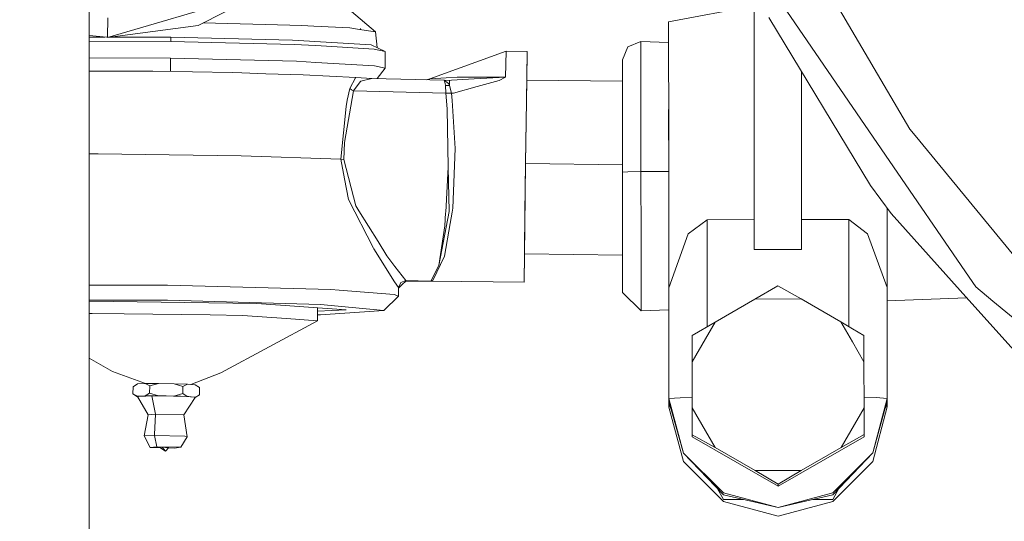
# Model space of a CAD drawing. Units: millimetres. Extents: x -1518 to 1525, y -343 to 3956.
# Drawn here: x -884 to -749, y 556 to 625 of the extents above; entities that cross this region are included whole.
import ezdxf

# ---------------------------------------------------------------- set-up
doc = ezdxf.new("R2010")
doc.units = ezdxf.units.MM
doc.layers.add('1', color=7, linetype='Continuous', true_color=0xffffff)
doc.styles.add('blockfont', font='simplex.shx')
doc.dimstyles.get("Standard").update_dxf_attribs({"dimtxt": 0.18, "dimasz": 0.18, "dimexe": 0.18, "dimexo": 0.0625, "dimgap": 0.09, "dimtad": 0, "dimtih": 1, "dimtoh": 1, "dimdec": 4, "dimzin": 0, "dimdsep": 46, "dimtxsty": 'Standard', "dimcen": 0.09, "dimadec": 0, "dimazin": 0, "dimtfac": 1, "dimtdec": 4, "dimtofl": 0, "dimtmove": 0, "dimatfit": 3, "dimfxl": 1, "dimtolj": 1, "dimtzin": 0, "dimarcsym": 0})

# ---------------------------------------------------------------- blocks, each defined once
blk = doc.blocks.new('_U0')
at = {"layer": '1', "color": 18, "lineweight": 13}
for p, q in [((1012, 1521.4125), (1012, 78.219949)), ((-1012, 1514.4125), (-1012, 78.219949)), ((28.125, 128.269949), (3.125, 128.269949)), ((3.125, 128.269949), (3.125, 34.519949)), ((259.791667, 128.269949), (234.791667, 128.269949)), ((259.791667, 34.519949), (259.791667, 128.269949)), ((-1012, 81.394949), (-261.379167, 81.394949)), ((1012, 81.394949), (261.379167, 81.394949)), ((3.125, 34.519949), (28.125, 34.519949)), ((234.791667, 34.519949), (259.791667, 34.519949))]:
    blk.add_line(p, q, dxfattribs=at)
at = {"layer": '1', "color": 18, "lineweight": 70}
for points in [[(-1012, 81.394949), (-962.000049, 94.792408), (-961.999951, 67.997489)], [(1012, 81.394949), (962.000049, 67.997489), (961.999951, 94.792408)]]:
    blk.add_solid(points, dxfattribs=at)
at = {"layer": '1', "color": 18, "linetype": 'Continuous', "lineweight": 13, "char_height": 50, "attachment_point": 7, "line_spacing_factor": 0.903614, "style": 'blockfont'}
for s, insert in [('\\W1.3321;79.7', (-257.141667, 42.499115)), ('\\W1.1442;2024', (27.65, 42.499115))]:
    blk.add_mtext(s, dxfattribs=dict(at, insert=insert))
blk = doc.blocks.new('_U3')
at = {"layer": '1', "color": 18, "lineweight": 13}
for p, q in [((-1237.307131, 1119.312892), (-1237.307131, -201.780051)), ((1237.304151, 1119.165907), (1237.304151, -201.780051)), ((28.12351, -151.730051), (3.12351, -151.730051)), ((3.12351, -151.730051), (3.12351, -245.480051)), ((259.790177, -151.730051), (234.790177, -151.730051)), ((259.790177, -245.480051), (259.790177, -151.730051)), ((-1237.307131, -198.605051), (-261.380657, -198.605051)), ((1237.304151, -198.605051), (261.377677, -198.605051)), ((3.12351, -245.480051), (28.12351, -245.480051)), ((234.790177, -245.480051), (259.790177, -245.480051))]:
    blk.add_line(p, q, dxfattribs=at)
at = {"layer": '1', "color": 18, "lineweight": 70}
for points in [[(-1237.307131, -198.605051), (-1187.307181, -185.207592), (-1187.307082, -212.002511)], [(1237.304151, -198.605051), (1187.3042, -212.002511), (1187.304102, -185.207592)]]:
    blk.add_solid(points, dxfattribs=at)
at = {"layer": '1', "color": 18, "linetype": 'Continuous', "lineweight": 13, "char_height": 50, "attachment_point": 7, "line_spacing_factor": 0.903614, "style": 'blockfont'}
for s, insert in [('\\W1.3125;97.4', (-257.143157, -237.500885)), ('\\W1.1591;2475', (27.64851, -237.500885))]:
    blk.add_mtext(s, dxfattribs=dict(at, insert=insert))

msp = doc.modelspace()

# ---------------------------------------------------------------- linework, layer by layer
at = {"layer": '1', "color": 18, "linetype": 'Continuous', "lineweight": 13}
for p, q in [((-874.54927, 606.396317), (-874.54927, 644.069671)), ((-773.460746, 629.942178), (-761.788011, 610.0564)), ((-850.216925, 629.058122), (-872.063577, 622.657537)), ((-850.216925, 629.058122), (-859.58904, 624.307751)), ((-794.943929, 624.803304), (-783.196747, 626.984954)), ((-783.196747, 626.984954), (-783.193886, 624.816417)), ((-779.287934, 627.144694), (-765.133321, 606.467247)), ((-871.987939, 625.363588), (-872.063577, 622.657537)), ((-835.202754, 623.435378), (-838.533878, 626.227379)), ((-783.1949, 625.782013), (-783.185422, 617.524624)), ((-781.17609, 625.387788), (-767.201006, 602.272987)), ((-872.063577, 622.657537), (-859.58904, 624.307751)), ((-858.904867, 624.654533), (-846.98534, 624.350547)), ((-845.35414, 624.308943), (-846.98534, 624.350547)), ((-845.35414, 624.308943), (-843.713582, 624.219775)), ((-838.763893, 623.950839), (-843.713582, 624.219775)), ((-838.763893, 623.950839), (-837.406099, 623.754263)), ((-837.279201, 623.890519), (-837.279201, 623.735897)), ((-794.943929, 624.803304), (-794.943869, 624.076962)), ((-794.924915, 608.147263), (-794.943929, 624.803304)), ((-794.943869, 624.076962), (-794.941614, 621.953213)), ((-783.193886, 624.816417), (-783.187389, 619.227409)), ((-874.54927, 622.929456), (-872.165978, 622.668624)), ((-872.403755, 622.694646), (-874.54927, 622.698638)), ((-872.063577, 622.657537), (-872.165978, 622.668624)), ((-863.349795, 622.677803), (-871.791663, 622.693508)), ((-863.357544, 622.103095), (-863.349795, 622.677803)), ((-863.349795, 622.677803), (-846.621931, 622.277498)), ((-835.202754, 623.435378), (-837.406099, 623.754263)), ((-834.993749, 621.246195), (-835.202754, 623.435378)), ((-874.54927, 622.123928), (-863.357544, 622.103095)), ((-863.357544, 622.103095), (-846.389711, 621.697068)), ((-846.621931, 622.277498), (-835.810006, 621.639728)), ((-843.436003, 621.522903), (-846.389711, 621.697068)), ((-843.436003, 621.522903), (-835.422754, 621.050238)), ((-833.874941, 620.706796), (-835.810006, 621.639728)), ((-801.288486, 619.558692), (-800.546527, 621.35446)), ((-798.751295, 622.099995), (-800.546527, 621.35446)), ((-798.751295, 622.099995), (-798.748553, 619.935155)), ((-794.940675, 621.953177), (-798.751295, 622.099995)), ((-794.940069, 621.422066), (-794.940293, 621.422052)), ((-794.940293, 621.422052), (-794.938207, 619.680166)), ((-874.54927, 619.823335), (-863.387644, 619.801759)), ((-863.402426, 618.685603), (-863.387644, 619.801759)), ((-863.387644, 619.801759), (-846.05819, 619.382143)), ((-833.874941, 620.706796), (-835.422754, 621.050238)), ((-833.905041, 618.405342), (-833.874941, 620.706796)), ((-827.75867, 616.97495), (-817.278206, 620.740294)), ((-817.329347, 617.192864), (-817.278206, 620.740294)), ((-817.278206, 620.740294), (-814.388454, 620.702505)), ((-814.388454, 620.702505), (-814.482987, 613.934993)), ((-814.388454, 620.702505), (-814.435628, 616.787818)), ((-798.740983, 613.385081), (-798.748553, 619.935155)), ((-863.411638, 617.948552), (-863.402426, 618.685603)), ((-843.414068, 619.22276), (-846.05819, 619.382143)), ((-835.34801, 618.736624), (-843.414068, 619.22276)), ((-833.905041, 618.405342), (-835.34801, 618.736624)), ((-801.286101, 617.141723), (-801.288486, 619.558692)), ((-801.286101, 617.690444), (-801.288486, 619.558692)), ((-783.183098, 615.414262), (-783.187389, 619.227409)), ((-874.54927, 618.020839), (-873.069704, 618.015408)), ((-865.811944, 617.988586), (-873.069704, 618.015408)), ((-865.811944, 617.988586), (-854.912221, 617.806792)), ((-853.609383, 617.766618), (-854.912221, 617.806792)), ((-850.308955, 617.664933), (-853.609383, 617.766618)), ((-845.17771, 617.506742), (-850.308955, 617.664933)), ((-845.17771, 617.506742), (-837.942898, 617.129922)), ((-838.761508, 615.621686), (-837.987542, 617.087364)), ((-837.987542, 617.087364), (-837.942898, 617.129922)), ((-837.942898, 617.129922), (-835.739851, 617.005348)), ((-833.905041, 618.405342), (-834.995807, 616.986826)), ((-825.516224, 617.107272), (-827.75867, 616.97495)), ((-823.986351, 617.197513), (-825.516224, 617.107272)), ((-817.329347, 617.192864), (-823.986351, 617.197513)), ((-821.658134, 616.94324), (-817.329347, 617.192864)), ((-818.230987, 616.731047), (-817.329347, 617.192864)), ((-801.279604, 612.037539), (-801.286101, 617.690444)), ((-801.286101, 617.141723), (-801.285537, 616.615899)), ((-783.17219, 605.778575), (-783.185422, 617.524624)), ((-776.685912, 617.96103), (-776.685417, 617.531776)), ((-776.682794, 615.232587), (-776.685417, 617.531776)), ((-838.246942, 615.320086), (-837.347865, 616.559505)), ((-837.347865, 616.559505), (-837.256074, 616.622567)), ((-837.256074, 616.622567), (-835.739851, 617.005348)), ((-835.739851, 617.005348), (-825.764894, 616.757035)), ((-827.75867, 616.97495), (-828.193642, 616.817495)), ((-825.764894, 616.757035), (-825.193465, 616.32514)), ((-825.764894, 616.757035), (-825.0494, 616.747737)), ((-825.628042, 616.333246), (-825.764894, 616.757035)), ((-825.597703, 616.060614), (-825.628042, 616.333246)), ((-825.597703, 616.060614), (-825.328708, 616.055488)), ((-825.532734, 615.003943), (-825.597703, 616.060614)), ((-825.059712, 616.050481), (-825.328708, 616.055488)), ((-825.059712, 616.050481), (-825.193465, 616.32514)), ((-825.059712, 616.050481), (-825.057745, 616.168022)), ((-824.754953, 614.992261), (-825.059712, 616.050481)), ((-825.057745, 616.168022), (-825.057626, 616.174936)), ((-825.057626, 616.174936), (-825.057566, 616.191625)), ((-825.057149, 616.251707), (-825.057566, 616.191625)), ((-825.05697, 616.261244), (-825.057149, 616.251707)), ((-825.05697, 616.261244), (-825.055957, 616.318941)), ((-825.055957, 616.318941), (-825.055897, 616.323232)), ((-825.0494, 616.747737), (-825.055897, 616.323232)), ((-825.0494, 616.747737), (-824.782193, 616.763115)), ((-821.658134, 616.94324), (-824.782193, 616.763115)), ((-821.253657, 615.897655), (-824.513912, 614.998698)), ((-821.253657, 615.897655), (-818.230987, 616.731047)), ((-814.442694, 616.78791), (-814.596057, 605.302334)), ((-814.442694, 616.78791), (-801.284969, 616.615891)), ((-801.273406, 606.448531), (-801.284969, 616.615891)), ((-838.246942, 615.320086), (-839.459896, 608.181119)), ((-839.091539, 614.036917), (-838.761508, 615.621686)), ((-838.530838, 615.447044), (-838.761508, 615.621686)), ((-838.505387, 615.432262), (-838.530838, 615.447044)), ((-838.505387, 615.432262), (-838.246942, 615.320086)), ((-838.246942, 615.320086), (-825.532734, 615.003943)), ((-825.532734, 615.003943), (-825.143874, 614.998102)), ((-825.366378, 612.846732), (-825.532734, 615.003943)), ((-825.143874, 614.998102), (-824.754953, 614.992261)), ((-824.754953, 614.992261), (-824.513912, 614.998698)), ((-824.754953, 614.992261), (-824.686229, 613.961696)), ((-783.183098, 615.414262), (-783.17821, 611.120104)), ((-776.670694, 604.447603), (-776.682794, 615.232587)), ((-839.977622, 605.898738), (-839.272559, 613.167762)), ((-839.091539, 614.036917), (-839.272559, 613.167762)), ((-824.686229, 613.961696), (-824.248195, 607.393622)), ((-814.596057, 605.382442), (-814.482987, 613.934993)), ((-798.730671, 604.204654), (-798.740983, 613.385081)), ((-825.217605, 604.792714), (-825.366378, 612.846732)), ((-801.270664, 604.114771), (-801.279604, 612.037539)), ((-794.920683, 604.212641), (-794.930354, 612.748834)), ((-783.17821, 611.120104), (-783.174932, 608.160376)), ((-761.055589, 609.164715), (-761.788011, 610.0564)), ((-745.702446, 590.474367), (-761.055589, 609.164715)), ((-839.56033, 605.883836), (-839.459896, 608.181119)), ((-794.920683, 604.375839), (-794.924915, 608.147263)), ((-783.174932, 608.160376), (-783.1707, 604.388952)), ((-873.318493, 606.641769), (-874.54927, 606.627286)), ((-874.54927, 606.396317), (-874.54927, 585.974574)), ((-873.318493, 606.641769), (-863.565385, 606.5135)), ((-863.565385, 606.5135), (-853.670716, 606.383443)), ((-839.977622, 605.898738), (-853.670716, 606.383443)), ((-824.579537, 599.180698), (-824.248195, 607.393622)), ((-801.273406, 606.448531), (-801.273297, 606.448536)), ((-765.133321, 606.467247), (-753.646612, 589.687109)), ((-839.977622, 605.898738), (-839.56033, 605.883836)), ((-839.464843, 603.221893), (-839.977622, 605.898738)), ((-839.56033, 605.883836), (-837.904453, 599.475026)), ((-814.709187, 596.654296), (-814.596057, 605.382442)), ((-814.684629, 598.474979), (-814.596057, 605.302334)), ((-814.596057, 605.302334), (-801.271807, 605.128144)), ((-783.1586, 593.483925), (-783.17219, 605.778575)), ((-825.217605, 604.792714), (-825.572073, 598.630547)), ((-825.217605, 604.792714), (-825.115323, 598.721981)), ((-801.270664, 604.114771), (-800.526738, 604.177117)), ((-801.270664, 604.114771), (-801.261783, 596.044898)), ((-798.730671, 604.204654), (-800.526738, 604.177117)), ((-794.9205, 604.208888), (-798.730671, 604.204654)), ((-798.72036, 594.853997), (-798.730671, 604.204654)), ((-794.920683, 604.375839), (-794.90298, 588.232398)), ((-794.918239, 602.030873), (-794.920683, 604.212641)), ((-783.1707, 604.388952), (-783.16319, 597.589254)), ((-783.170479, 604.221943), (-783.170516, 604.221943)), ((-776.658595, 593.491077), (-776.670694, 604.447603)), ((-838.916898, 600.361466), (-839.464843, 603.221893)), ((-767.201006, 602.272987), (-764.3466, 598.430752)), ((-794.911197, 595.510582), (-794.918239, 602.030873)), ((-835.515141, 593.666911), (-838.916898, 600.361466)), ((-837.904453, 599.475026), (-837.500393, 598.825097)), ((-834.851921, 594.565272), (-837.500393, 598.825097)), ((-826.524436, 591.271996), (-825.115323, 598.721981)), ((-825.681388, 596.730113), (-825.578272, 598.522901)), ((-825.578272, 598.522901), (-825.572073, 598.630547)), ((-824.940622, 597.070336), (-824.678302, 598.603606)), ((-824.579537, 599.180698), (-824.678302, 598.603606)), ((-814.749479, 593.352675), (-814.684629, 598.474979)), ((-764.914995, 599.195853), (-764.903009, 588.265776)), ((-764.3466, 598.430752), (-754.875422, 587.864637)), ((-824.940622, 597.070336), (-825.713456, 592.553496)), ((-801.263591, 597.529053), (-801.25922, 593.556046)), ((-789.650679, 597.581982), (-792.22858, 595.628023)), ((-789.650679, 597.581982), (-783.164924, 597.589252)), ((-789.634291, 582.860414), (-789.650679, 597.581982)), ((-783.164915, 597.589252), (-783.16319, 597.589254)), ((-783.16319, 597.589254), (-783.1586, 593.483925)), ((-770.175695, 597.603678), (-776.663128, 597.596407)), ((-767.593503, 595.655441), (-770.175695, 597.603678)), ((-770.159308, 582.882501), (-770.175695, 597.603678)), ((-826.524436, 591.271996), (-825.681388, 596.730113)), ((-814.80372, 588.97388), (-814.709187, 596.654296)), ((-801.255286, 589.990496), (-801.261783, 596.044898)), ((-794.90298, 588.232398), (-792.22858, 595.628023)), ((-764.903009, 588.265776), (-767.593503, 595.655441)), ((-833.646655, 592.626691), (-834.851921, 594.565272)), ((-798.72036, 594.853997), (-798.71285, 587.838411)), ((-835.468292, 593.592524), (-835.515141, 593.666911)), ((-832.607925, 589.049935), (-835.468292, 593.592524)), ((-814.74904, 592.888349), (-814.80372, 588.97388)), ((-814.749479, 592.888355), (-814.749479, 593.352675)), ((-814.749479, 592.888355), (-801.258206, 592.711982)), ((-783.1586, 593.483925), (-777.660137, 593.489975)), ((-777.660136, 593.489975), (-776.658595, 593.491077)), ((-832.581818, 591.169357), (-833.646655, 592.626691)), ((-827.35914, 589.227795), (-825.713456, 592.553496)), ((-801.259044, 592.711993), (-801.255286, 589.441776)), ((-831.04378, 589.226842), (-832.581818, 591.169357)), ((-827.604532, 589.141249), (-826.524436, 591.271996)), ((-832.607925, 589.049935), (-832.056105, 588.239312)), ((-832.056105, 588.239312), (-831.754208, 588.942408)), ((-831.754208, 588.942408), (-831.04378, 589.226842)), ((-831.549942, 588.653087), (-831.04378, 589.145541)), ((-831.04378, 589.226842), (-831.04378, 589.145541)), ((-831.04378, 589.226842), (-827.604532, 589.141249)), ((-831.04378, 589.145541), (-827.604532, 589.141249)), ((-827.604532, 589.141249), (-827.35914, 589.227795)), ((-827.604532, 589.141249), (-814.80372, 588.97388)), ((-801.255286, 589.990496), (-801.252902, 587.573528)), ((-801.255286, 589.441776), (-801.252902, 587.573528)), ((-753.646612, 589.687109), (-752.725542, 588.341713)), ((-874.54927, 588.566897), (-863.797367, 588.579058)), ((-841.348648, 587.96668), (-863.797367, 588.579058)), ((-840.217352, 587.878942), (-841.348648, 587.96668)), ((-832.630932, 587.290287), (-840.217352, 587.878942)), ((-832.056105, 588.239312), (-832.035363, 588.199615)), ((-832.050025, 587.075352), (-832.035363, 588.199615)), ((-832.035613, 588.180457), (-831.549942, 588.653087)), ((-798.710048, 585.037827), (-801.252902, 587.573528)), ((-798.710048, 585.037827), (-798.71285, 587.838411)), ((-794.885993, 572.979569), (-794.90298, 588.232398)), ((-794.901073, 586.136818), (-794.902915, 587.842644)), ((-783.06371, 586.673975), (-779.902697, 588.466525)), ((-779.902697, 588.466525), (-776.737571, 586.681008)), ((-764.886022, 573.012829), (-764.903009, 588.265776)), ((-754.875422, 587.864637), (-747.096241, 579.186082)), ((-752.725542, 588.341713), (-750.361145, 586.376905)), ((-863.823533, 586.51185), (-874.54927, 586.499693)), ((-851.539552, 586.060762), (-874.54927, 586.361543)), ((-874.54927, 548.022389), (-874.54927, 585.974574)), ((-863.823533, 586.51185), (-842.788875, 585.938096)), ((-839.255571, 585.170626), (-851.539552, 586.060762)), ((-834.076047, 585.102915), (-832.050025, 587.075352)), ((-832.050025, 587.075352), (-832.630932, 587.290287)), ((-794.899464, 584.682941), (-794.901073, 586.136818)), ((-788.538694, 583.506703), (-783.06371, 586.673975)), ((-783.06371, 586.673975), (-776.737571, 586.681008)), ((-776.737571, 586.681008), (-771.255553, 583.525896)), ((-753.97577, 586.860974), (-764.900949, 586.415718)), ((-731.002569, 570.290923), (-750.361145, 586.376905)), ((-874.16786, 584.691882), (-874.54927, 584.674217)), ((-869.767904, 584.634423), (-874.16786, 584.691882)), ((-869.767904, 584.634423), (-857.919633, 584.479451)), ((-843.195498, 583.673835), (-843.172196, 585.454437)), ((-843.178288, 584.988929), (-839.255571, 585.170626)), ((-834.076047, 585.102915), (-842.788875, 585.938096)), ((-834.076047, 585.102915), (-842.788875, 584.495544)), ((-794.899595, 585.193122), (-798.710048, 585.037827)), ((-794.885993, 571.803569), (-794.900905, 585.193069)), ((-794.900455, 585.193087), (-794.899464, 584.340095)), ((-794.899225, 584.4419), (-794.899464, 584.682941)), ((-853.519619, 584.421992), (-857.919633, 584.479451)), ((-843.195498, 583.673835), (-856.48948, 576.518774)), ((-847.434938, 583.981037), (-853.519619, 584.421992)), ((-843.195498, 583.673835), (-847.434938, 583.981037)), ((-843.184751, 584.495098), (-842.788875, 584.495544)), ((-794.899464, 584.340095), (-794.899225, 584.097743)), ((-794.899225, 584.4419), (-794.885993, 572.630167)), ((-794.899225, 584.097743), (-794.898375, 584.097744)), ((-794.899225, 584.097743), (-794.885993, 572.152853)), ((-791.699708, 581.642031), (-788.538694, 583.506703)), ((-791.695654, 578.027844), (-788.538694, 583.506703)), ((-771.255553, 583.525896), (-769.65745, 580.766711)), ((-771.255553, 583.525896), (-769.659474, 582.589144)), ((-769.659168, 582.588965), (-768.090427, 581.668257)), ((-791.695654, 578.027844), (-791.699708, 581.642031)), ((-791.699708, 581.338048), (-791.699708, 581.642031)), ((-791.684568, 567.715287), (-791.699708, 581.338048)), ((-769.657137, 580.766172), (-768.086374, 578.054189)), ((-768.090427, 581.668257), (-768.086374, 578.054189)), ((-874.54927, 578.525042), (-871.382952, 576.713443)), ((-791.688621, 571.705579), (-791.695654, 578.027844)), ((-768.086374, 578.054189), (-768.07934, 571.731806)), ((-866.839526, 575.042389), (-871.382952, 576.713443)), ((-860.605984, 574.933281), (-856.48948, 576.518774)), ((-868.538916, 574.611187), (-868.55191, 573.619246)), ((-867.92171, 574.993014), (-868.538916, 574.611187)), ((-866.860747, 575.042247), (-867.92171, 574.993014)), ((-865.023077, 575.054526), (-866.860747, 575.042247)), ((-866.25284, 574.717164), (-866.860747, 575.042247)), ((-866.265774, 573.725223), (-866.25284, 574.717164)), ((-865.023077, 575.054526), (-866.25284, 574.717164)), ((-862.901092, 575.026869), (-865.023077, 575.054526)), ((-862.901092, 575.026869), (-861.063421, 574.96643)), ((-861.680567, 574.657321), (-862.901092, 575.026869)), ((-861.693561, 573.66538), (-861.680567, 574.657321)), ((-861.680567, 574.657321), (-861.063421, 574.96643)), ((-861.063421, 574.96643), (-860.002398, 574.88954)), ((-859.394491, 574.491739), (-860.002398, 574.88954)), ((-859.407485, 573.499798), (-859.394491, 574.491739)), ((-868.55191, 573.619246), (-867.943943, 573.294162)), ((-867.943943, 573.221445), (-868.55191, 573.619246)), ((-867.413461, 573.31872), (-867.943943, 573.294162)), ((-867.943943, 573.257804), (-867.943943, 573.294162)), ((-867.943943, 573.257804), (-867.809057, 573.291182)), ((-867.943943, 573.221445), (-867.943943, 573.257804)), ((-866.474152, 570.734858), (-867.943943, 573.257804)), ((-867.921829, 573.219845), (-867.943943, 573.221445)), ((-867.809057, 573.291182), (-867.650449, 573.305249)), ((-867.650449, 573.305249), (-867.512405, 573.313832)), ((-867.413461, 573.31872), (-867.512405, 573.313832)), ((-866.88298, 573.343396), (-867.413461, 573.31872)), ((-866.784275, 573.338628), (-867.413461, 573.31872)), ((-866.265774, 573.725223), (-866.88298, 573.343396)), ((-865.964115, 573.349476), (-866.88298, 573.343396)), ((-866.41115, 573.345065), (-866.784275, 573.338628)), ((-866.41115, 573.345065), (-866.140842, 573.348164)), ((-865.045309, 573.355674), (-866.265774, 573.725223)), ((-865.964115, 573.349476), (-866.140842, 573.348164)), ((-865.964115, 573.349476), (-865.045309, 573.355674)), ((-865.009069, 573.350548), (-865.964115, 573.349476)), ((-865.435362, 570.856452), (-865.964115, 573.349476)), ((-863.984287, 573.341846), (-865.045309, 573.355674)), ((-864.521682, 573.347568), (-865.009069, 573.350548)), ((-864.521682, 573.347568), (-864.191532, 573.34435)), ((-864.191532, 573.34435), (-863.984287, 573.341846)), ((-863.984287, 573.341846), (-862.923324, 573.328018)), ((-862.959445, 573.323846), (-863.984287, 573.341846)), ((-862.959445, 573.323846), (-862.48821, 573.312163)), ((-862.923324, 573.328018), (-861.693561, 573.66538)), ((-862.004459, 573.297739), (-862.923324, 573.328018)), ((-862.48821, 573.312163), (-862.18667, 573.30358)), ((-862.18667, 573.30358), (-862.004459, 573.297739)), ((-862.004459, 573.297739), (-861.085653, 573.267579)), ((-861.184478, 573.265433), (-862.004459, 573.297739)), ((-861.085653, 573.267579), (-861.693561, 573.66538)), ((-861.558735, 570.767998), (-860.024631, 573.15433)), ((-860.85552, 573.248386), (-861.184478, 573.265433)), ((-860.555112, 573.229074), (-861.085653, 573.267579)), ((-860.85552, 573.248386), (-860.663414, 573.236584)), ((-860.555112, 573.229074), (-860.663414, 573.236584)), ((-860.555112, 573.229074), (-860.024631, 573.190689)), ((-860.159576, 573.191166), (-860.555112, 573.229074)), ((-860.061288, 573.173165), (-860.159576, 573.191166)), ((-860.061288, 573.173165), (-860.030055, 573.161483)), ((-860.048726, 573.11685), (-860.024631, 573.117971)), ((-860.030055, 573.161483), (-860.024631, 573.15433)), ((-860.024631, 573.117971), (-859.407485, 573.499798)), ((-860.024631, 573.190689), (-859.407485, 573.499798)), ((-860.024631, 573.15433), (-860.024631, 573.190689)), ((-860.024631, 573.15433), (-860.024631, 573.117971)), ((-794.885993, 572.979569), (-793.344676, 573.108792)), ((-792.868018, 565.486192), (-794.885993, 572.979569)), ((-794.885993, 572.630167), (-794.885993, 572.979569)), ((-794.885993, 572.630167), (-792.868018, 565.486192)), ((-791.69021, 573.134127), (-793.344676, 573.108792)), ((-766.427398, 573.138714), (-768.08093, 573.160379)), ((-766.887307, 565.515041), (-764.886022, 573.012829)), ((-764.886022, 572.663545), (-766.887307, 565.515041)), ((-764.886022, 573.012829), (-766.427398, 573.138714)), ((-764.886548, 572.661664), (-764.886022, 572.186112)), ((-764.886022, 572.663545), (-764.886022, 573.012829)), ((-794.885993, 572.152853), (-794.621389, 571.693423)), ((-794.885993, 572.152853), (-794.885993, 571.803569)), ((-792.868018, 564.310193), (-794.885993, 571.803569)), ((-791.688621, 571.705579), (-788.519502, 566.233754)), ((-791.684568, 568.019151), (-791.688621, 571.705579)), ((-768.07934, 571.731806), (-771.2363, 566.252947)), ((-768.07934, 571.731806), (-768.075287, 568.045377)), ((-766.887307, 564.339041), (-764.886022, 571.836829)), ((-765.147377, 571.729996), (-764.886022, 572.186112)), ((-764.886022, 572.186112), (-764.886022, 571.836829)), ((-867.001534, 567.877292), (-866.474152, 570.734858)), ((-866.474152, 570.734858), (-865.435362, 570.854306)), ((-865.605772, 568.066597), (-865.435362, 570.854306)), ((-865.435362, 570.854306), (-865.435362, 570.856452)), ((-865.435362, 570.854306), (-861.558735, 570.767998)), ((-861.108303, 567.746162), (-861.558735, 570.767998)), ((-865.580201, 567.922234), (-867.001534, 567.877292)), ((-866.166353, 566.256642), (-867.001534, 567.877292)), ((-865.580201, 567.922234), (-865.605772, 568.066597)), ((-865.580201, 567.922234), (-861.413062, 567.829489)), ((-865.282476, 566.358208), (-865.580201, 567.922234)), ((-861.983836, 566.284775), (-861.108303, 567.746162)), ((-861.108303, 567.746162), (-861.413062, 567.829489)), ((-791.684568, 568.019151), (-788.519502, 566.233754)), ((-791.684568, 567.715287), (-791.684568, 568.019151)), ((-791.684568, 567.715287), (-779.872358, 560.9169)), ((-768.075287, 567.741513), (-779.872358, 560.9169)), ((-768.075287, 568.045377), (-771.2363, 566.252947)), ((-768.075287, 567.741513), (-768.075287, 568.045377)), ((-865.282476, 566.358208), (-866.166353, 566.256642)), ((-866.166353, 566.256642), (-864.78185, 566.225821)), ((-861.983836, 566.284775), (-865.282476, 566.358208)), ((-864.839971, 566.265583), (-864.516675, 566.302776)), ((-864.839971, 566.265583), (-864.097655, 565.757751)), ((-864.516675, 566.302776), (-864.075065, 566.270709)), ((-864.097655, 565.757751), (-864.516675, 566.302776)), ((-864.0818, 565.756082), (-864.097655, 565.757751)), ((-864.0818, 565.756082), (-864.066005, 565.755486)), ((-863.633454, 566.238761), (-864.075065, 566.270709)), ((-863.633454, 566.238761), (-864.066005, 565.755486)), ((-863.667244, 566.201008), (-862.867713, 566.183209)), ((-861.983836, 566.284775), (-862.867713, 566.183209)), ((-788.519502, 566.233754), (-783.037424, 563.078642)), ((-771.2363, 566.252947), (-776.711345, 563.085675)), ((-787.371576, 560.005068), (-792.868018, 565.486192)), ((-787.371576, 559.728622), (-792.868018, 565.486192)), ((-787.371576, 558.829069), (-792.868018, 564.310193)), ((-772.37159, 560.021758), (-766.887307, 565.515041)), ((-772.37159, 559.745192), (-766.887307, 565.515041)), ((-772.37159, 558.845758), (-766.887307, 564.339041)), ((-783.037424, 563.078642), (-776.711345, 563.085675)), ((-783.037424, 563.078642), (-779.872358, 561.220884)), ((-776.711345, 563.085675), (-779.872358, 561.220884)), ((-788.276052, 560.676069), (-787.371576, 559.105634)), ((-779.872358, 560.9169), (-779.872358, 561.220884)), ((-772.37159, 559.122324), (-771.472954, 560.69062)), ((-787.371576, 560.005068), (-779.869318, 558.004975)), ((-787.371576, 559.728622), (-779.869318, 558.004975)), ((-787.371576, 559.105634), (-784.67306, 559.108637)), ((-772.37159, 560.021758), (-779.869318, 558.004975)), ((-772.37159, 559.745192), (-779.869318, 558.004975)), ((-775.068147, 559.119323), (-772.37159, 559.122324)), ((-779.869318, 556.828975), (-787.371576, 558.829069)), ((-772.37159, 558.845758), (-779.869318, 556.828975))]:
    msp.add_line(p, q, dxfattribs=at)

# ---------------------------------------------------------------- dimensions: what is measured, and where the dimension line sits
for base, p1, p2, picture, middle in [((1012, 81.394949), (-1012, 1516), (1012, 1523), '_U0', (-10.9375, 81.394949)), ((-1237.307131, -198.605051), (1237.304151, 1120.753407), (-1237.307131, 1120.900392), '_U3', (-10.93899, -198.605051))]:
    dim = msp.add_linear_dim(base=base, p1=p1, p2=p2, dimstyle='Standard', override={"dimtxt": 50, "dimasz": 50, "dimexe": 3.175, "dimexo": 1.5875, "dimgap": 1.5875, "dimtih": 1, "dimtoh": 1, "dimdec": 1, "dimlfac": 0.03937, "dimdsep": 46, "dimlunit": 2, "dimtxsty": 'blockfont', "dimsah": 1, "dimse1": 0, "dimse2": 0, "dimsd1": 0, "dimsd2": 0, "dimclrd": 18, "dimclre": 18, "dimclrt": 18, "dimtol": 0, "dimtm": -0.1, "dimtfac": 1, "dimtdec": 2, "dimtofl": 1, "dimtmove": 0, "dimlwd": 13, "dimlwe": 13}, dxfattribs=at)
    dim.commit()
    dim.dimension.update_dxf_attribs({"geometry": picture, "text_midpoint": middle, "dimtype": 160})

doc.saveas('drawing.dxf')
